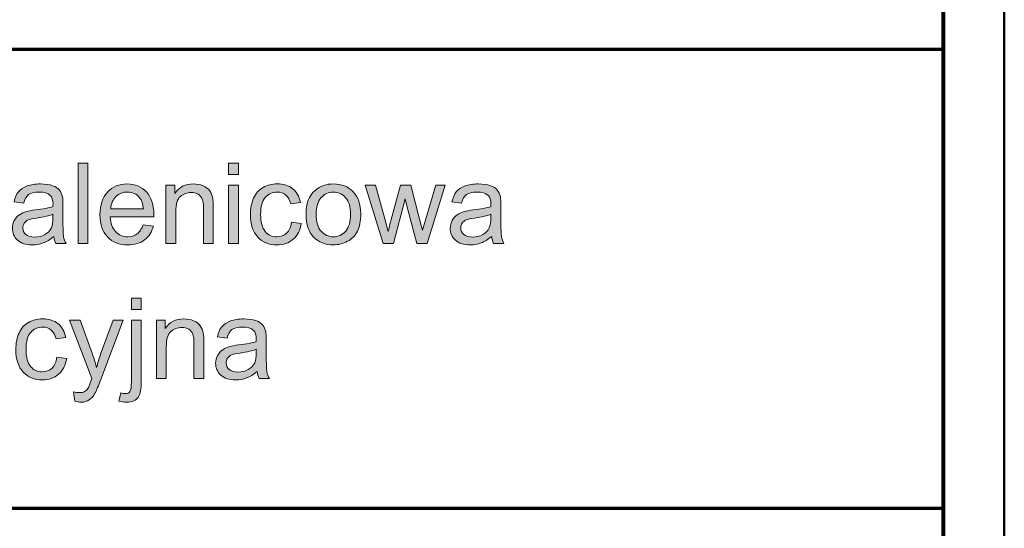
# Model space of a CAD drawing. Units: millimetres. Extents: x 5 to 1189, y 0 to 841.
# Drawn here: x 1108 to 1189, y 41 to 83 of the extents above; entities that cross this region are included whole.
import ezdxf

# ---------------------------------------------------------------- set-up
doc = ezdxf.new("R2010")
doc.units = ezdxf.units.MM
doc.header["$MEASUREMENT"] = 0
doc.layers.add('Warstwa 1', color=7, linetype='Continuous', lineweight=0)

# ---------------------------------------------------------------- blocks, each defined once
blk = doc.blocks.new('Block_2')
at = {"layer": 'Warstwa 1'}
blk.add_lwpolyline([(4.699, -0.325), (1188.974, -0.325), (1188.974, 840.669), (4.699, 840.669)], close=True, dxfattribs=at)
at = {"layer": 'Warstwa 1', "color": 18, "lineweight": 50, "true_color": 0x000000}
blk.add_lwpolyline([(4.995, -0.325), (1188.974, -0.325), (1188.974, 840.669)], dxfattribs=at)
blk = doc.blocks.new('Block_16')
at = {"layer": 'Warstwa 1', "true_color": 0x000000, "transparency": 33554687}
h = blk.add_hatch(color=18, dxfattribs=at)
h.dxf.hatch_style = 2
edge = h.paths.add_edge_path()
edge.add_spline(control_points=[(1113.01, 64.769), (1113.01, 64.769), (1113.01, 71.376), (1113.01, 71.376), (1113.01, 71.376), (1113.821, 71.376), (1113.821, 71.376), (1113.821, 71.376), (1113.821, 64.769), (1113.821, 64.769), (1113.821, 64.769), (1113.01, 64.769), (1113.01, 64.769)], knot_values=[0, 0, 0, 0, 1, 1, 1, 2, 2, 2, 3, 3, 3, 4, 4, 4, 4], degree=3, periodic=0)
h = blk.add_hatch(color=18, dxfattribs=at)
h.dxf.hatch_style = 2
edge = h.paths.add_edge_path()
edge.add_spline(control_points=[(1125.349, 64.769), (1125.349, 64.769), (1125.349, 69.555), (1125.349, 69.555), (1125.349, 69.555), (1126.161, 69.555), (1126.161, 69.555), (1126.161, 69.555), (1126.161, 64.769), (1126.161, 64.769), (1126.161, 64.769), (1125.349, 64.769), (1125.349, 64.769)], knot_values=[0, 0, 0, 0, 1, 1, 1, 2, 2, 2, 3, 3, 3, 4, 4, 4, 4], degree=3, periodic=0)
edge = h.paths.add_edge_path()
edge.add_spline(control_points=[(1125.349, 70.443), (1125.349, 70.443), (1125.349, 71.376), (1125.349, 71.376), (1125.349, 71.376), (1126.161, 71.376), (1126.161, 71.376), (1126.161, 71.376), (1126.161, 70.443), (1126.161, 70.443), (1126.161, 70.443), (1125.349, 70.443), (1125.349, 70.443)], knot_values=[0, 0, 0, 0, 1, 1, 1, 2, 2, 2, 3, 3, 3, 4, 4, 4, 4], degree=3, periodic=0)
h = blk.add_hatch(color=18, dxfattribs=at)
h.dxf.hatch_style = 2
edge = h.paths.add_edge_path()
edge.add_spline(control_points=[(1110.951, 67.171), (1110.656, 67.051), (1110.214, 66.949), (1109.626, 66.865), (1109.292, 66.817), (1109.057, 66.763), (1108.918, 66.703), (1108.78, 66.642), (1108.673, 66.554), (1108.598, 66.439), (1108.523, 66.323), (1108.486, 66.195), (1108.486, 66.054), (1108.486, 65.837), (1108.567, 65.657), (1108.731, 65.513), (1108.895, 65.369), (1109.134, 65.297), (1109.45, 65.297), (1109.762, 65.297), (1110.04, 65.365), (1110.284, 65.502), (1110.527, 65.638), (1110.706, 65.825), (1110.82, 66.062), (1110.907, 66.246), (1110.951, 66.516), (1110.951, 66.874), (1110.951, 66.874), (1110.951, 67.171), (1110.951, 67.171)], knot_values=[0, 0, 0, 0, 1, 1, 1, 2, 2, 2, 3, 3, 3, 4, 4, 4, 5, 5, 5, 6, 6, 6, 7, 7, 7, 8, 8, 8, 9, 9, 9, 10, 10, 10, 10], degree=3, periodic=0)
edge = h.paths.add_edge_path()
edge.add_spline(control_points=[(1111.018, 65.36), (1110.718, 65.104), (1110.429, 64.924), (1110.151, 64.819), (1109.873, 64.714), (1109.575, 64.661), (1109.256, 64.661), (1108.73, 64.661), (1108.326, 64.789), (1108.044, 65.047), (1107.761, 65.303), (1107.62, 65.631), (1107.62, 66.031), (1107.62, 66.265), (1107.674, 66.479), (1107.78, 66.673), (1107.887, 66.867), (1108.026, 67.023), (1108.199, 67.14), (1108.372, 67.257), (1108.567, 67.345), (1108.783, 67.406), (1108.942, 67.448), (1109.183, 67.488), (1109.504, 67.527), (1110.159, 67.606), (1110.641, 67.699), (1110.951, 67.807), (1110.954, 67.918), (1110.955, 67.988), (1110.955, 68.019), (1110.955, 68.349), (1110.879, 68.582), (1110.725, 68.717), (1110.518, 68.9), (1110.21, 68.992), (1109.801, 68.992), (1109.42, 68.992), (1109.138, 68.925), (1108.957, 68.791), (1108.775, 68.658), (1108.64, 68.421), (1108.553, 68.082), (1108.553, 68.082), (1107.76, 68.19), (1107.76, 68.19), (1107.832, 68.529), (1107.951, 68.803), (1108.116, 69.012), (1108.281, 69.221), (1108.52, 69.382), (1108.833, 69.494), (1109.145, 69.607), (1109.507, 69.663), (1109.919, 69.663), (1110.327, 69.663), (1110.659, 69.615), (1110.915, 69.519), (1111.17, 69.423), (1111.358, 69.302), (1111.478, 69.157), (1111.598, 69.011), (1111.682, 68.827), (1111.73, 68.604), (1111.757, 68.466), (1111.771, 68.217), (1111.771, 67.856), (1111.771, 67.856), (1111.771, 66.775), (1111.771, 66.775), (1111.771, 66.02), (1111.788, 65.544), (1111.823, 65.344), (1111.857, 65.144), (1111.926, 64.952), (1112.028, 64.769), (1112.028, 64.769), (1111.18, 64.769), (1111.18, 64.769), (1111.096, 64.937), (1111.042, 65.134), (1111.018, 65.36)], knot_values=[0, 0, 0, 0, 1, 1, 1, 2, 2, 2, 3, 3, 3, 4, 4, 4, 5, 5, 5, 6, 6, 6, 7, 7, 7, 8, 8, 8, 9, 9, 9, 10, 10, 10, 11, 11, 11, 12, 12, 12, 13, 13, 13, 14, 14, 14, 15, 15, 15, 16, 16, 16, 17, 17, 17, 18, 18, 18, 19, 19, 19, 20, 20, 20, 21, 21, 21, 22, 22, 22, 23, 23, 23, 24, 24, 24, 25, 25, 25, 26, 26, 26, 27, 27, 27, 27], degree=3, periodic=0)
h = blk.add_hatch(color=18, dxfattribs=at)
h.dxf.hatch_style = 2
edge = h.paths.add_edge_path()
edge.add_spline(control_points=[(1115.692, 67.622), (1115.692, 67.622), (1118.364, 67.622), (1118.364, 67.622), (1118.328, 68.024), (1118.226, 68.327), (1118.058, 68.528), (1117.799, 68.84), (1117.464, 68.996), (1117.053, 68.996), (1116.68, 68.996), (1116.367, 68.872), (1116.113, 68.623), (1115.859, 68.373), (1115.719, 68.04), (1115.692, 67.622)], knot_values=[0, 0, 0, 0, 1, 1, 1, 2, 2, 2, 3, 3, 3, 4, 4, 4, 5, 5, 5, 5], degree=3, periodic=0)
edge = h.paths.add_edge_path()
edge.add_spline(control_points=[(1118.355, 66.311), (1118.355, 66.311), (1119.193, 66.207), (1119.193, 66.207), (1119.061, 65.717), (1118.816, 65.337), (1118.459, 65.066), (1118.101, 64.796), (1117.645, 64.661), (1117.089, 64.661), (1116.389, 64.661), (1115.834, 64.877), (1115.424, 65.308), (1115.013, 65.739), (1114.808, 66.344), (1114.808, 67.122), (1114.808, 67.927), (1115.016, 68.552), (1115.43, 68.996), (1115.845, 69.441), (1116.383, 69.663), (1117.044, 69.663), (1117.684, 69.663), (1118.207, 69.446), (1118.612, 69.01), (1119.018, 68.574), (1119.221, 67.961), (1119.221, 67.171), (1119.221, 67.123), (1119.219, 67.051), (1119.216, 66.955), (1119.216, 66.955), (1115.647, 66.955), (1115.647, 66.955), (1115.677, 66.429), (1115.825, 66.027), (1116.093, 65.747), (1116.36, 65.468), (1116.694, 65.328), (1117.093, 65.328), (1117.391, 65.328), (1117.645, 65.406), (1117.855, 65.562), (1118.065, 65.719), (1118.232, 65.968), (1118.355, 66.311)], knot_values=[0, 0, 0, 0, 1, 1, 1, 2, 2, 2, 3, 3, 3, 4, 4, 4, 5, 5, 5, 6, 6, 6, 7, 7, 7, 8, 8, 8, 9, 9, 9, 10, 10, 10, 11, 11, 11, 12, 12, 12, 13, 13, 13, 14, 14, 14, 15, 15, 15, 15], degree=3, periodic=0)
h = blk.add_hatch(color=18, dxfattribs=at)
h.dxf.hatch_style = 2
edge = h.paths.add_edge_path()
edge.add_spline(control_points=[(1120.212, 64.769), (1120.212, 64.769), (1120.212, 69.555), (1120.212, 69.555), (1120.212, 69.555), (1120.942, 69.555), (1120.942, 69.555), (1120.942, 69.555), (1120.942, 68.875), (1120.942, 68.875), (1121.293, 69.4), (1121.801, 69.663), (1122.465, 69.663), (1122.754, 69.663), (1123.019, 69.612), (1123.261, 69.508), (1123.502, 69.404), (1123.683, 69.268), (1123.804, 69.1), (1123.924, 68.932), (1124.008, 68.732), (1124.056, 68.501), (1124.086, 68.35), (1124.101, 68.087), (1124.101, 67.712), (1124.101, 67.712), (1124.101, 64.769), (1124.101, 64.769), (1124.101, 64.769), (1123.29, 64.769), (1123.29, 64.769), (1123.29, 64.769), (1123.29, 67.681), (1123.29, 67.681), (1123.29, 68.011), (1123.258, 68.258), (1123.195, 68.422), (1123.132, 68.586), (1123.02, 68.716), (1122.859, 68.814), (1122.699, 68.912), (1122.51, 68.96), (1122.294, 68.96), (1121.948, 68.96), (1121.65, 68.851), (1121.399, 68.631), (1121.148, 68.412), (1121.023, 67.996), (1121.023, 67.383), (1121.023, 67.383), (1121.023, 64.769), (1121.023, 64.769), (1121.023, 64.769), (1120.212, 64.769), (1120.212, 64.769)], knot_values=[0, 0, 0, 0, 1, 1, 1, 2, 2, 2, 3, 3, 3, 4, 4, 4, 5, 5, 5, 6, 6, 6, 7, 7, 7, 8, 8, 8, 9, 9, 9, 10, 10, 10, 11, 11, 11, 12, 12, 12, 13, 13, 13, 14, 14, 14, 15, 15, 15, 16, 16, 16, 17, 17, 17, 18, 18, 18, 18], degree=3, periodic=0)
h = blk.add_hatch(color=18, dxfattribs=at)
h.dxf.hatch_style = 2
edge = h.paths.add_edge_path()
edge.add_spline(control_points=[(1130.518, 66.522), (1130.518, 66.522), (1131.316, 66.419), (1131.316, 66.419), (1131.229, 65.869), (1131.006, 65.439), (1130.647, 65.127), (1130.288, 64.816), (1129.847, 64.661), (1129.324, 64.661), (1128.669, 64.661), (1128.143, 64.875), (1127.745, 65.303), (1127.347, 65.731), (1127.148, 66.345), (1127.148, 67.144), (1127.148, 67.661), (1127.233, 68.113), (1127.404, 68.501), (1127.576, 68.888), (1127.836, 69.179), (1128.186, 69.373), (1128.536, 69.566), (1128.917, 69.663), (1129.329, 69.663), (1129.849, 69.663), (1130.274, 69.532), (1130.604, 69.269), (1130.935, 69.006), (1131.146, 68.633), (1131.239, 68.149), (1131.239, 68.149), (1130.451, 68.028), (1130.451, 68.028), (1130.376, 68.349), (1130.243, 68.591), (1130.052, 68.753), (1129.861, 68.915), (1129.631, 68.996), (1129.361, 68.996), (1128.952, 68.996), (1128.62, 68.85), (1128.365, 68.557), (1128.109, 68.264), (1127.981, 67.801), (1127.981, 67.167), (1127.981, 66.524), (1128.104, 66.057), (1128.351, 65.765), (1128.597, 65.474), (1128.919, 65.328), (1129.315, 65.328), (1129.634, 65.328), (1129.9, 65.425), (1130.113, 65.621), (1130.326, 65.816), (1130.462, 66.117), (1130.518, 66.522)], knot_values=[0, 0, 0, 0, 1, 1, 1, 2, 2, 2, 3, 3, 3, 4, 4, 4, 5, 5, 5, 6, 6, 6, 7, 7, 7, 8, 8, 8, 9, 9, 9, 10, 10, 10, 11, 11, 11, 12, 12, 12, 13, 13, 13, 14, 14, 14, 15, 15, 15, 16, 16, 16, 17, 17, 17, 18, 18, 18, 19, 19, 19, 19], degree=3, periodic=0)
h = blk.add_hatch(color=18, dxfattribs=at)
h.dxf.hatch_style = 2
edge = h.paths.add_edge_path()
edge.add_spline(control_points=[(1132.542, 67.162), (1132.542, 66.549), (1132.676, 66.09), (1132.943, 65.785), (1133.211, 65.481), (1133.547, 65.328), (1133.953, 65.328), (1134.356, 65.328), (1134.69, 65.481), (1134.958, 65.788), (1135.225, 66.094), (1135.359, 66.561), (1135.359, 67.189), (1135.359, 67.781), (1135.224, 68.229), (1134.956, 68.535), (1134.687, 68.84), (1134.352, 68.992), (1133.953, 68.992), (1133.547, 68.992), (1133.211, 68.84), (1132.943, 68.537), (1132.676, 68.233), (1132.542, 67.775), (1132.542, 67.162)], knot_values=[0, 0, 0, 0, 1, 1, 1, 2, 2, 2, 3, 3, 3, 4, 4, 4, 5, 5, 5, 6, 6, 6, 7, 7, 7, 8, 8, 8, 8], degree=3, periodic=0)
edge = h.paths.add_edge_path()
edge.add_spline(control_points=[(1131.709, 67.162), (1131.709, 68.049), (1131.955, 68.705), (1132.448, 69.132), (1132.859, 69.486), (1133.361, 69.663), (1133.953, 69.663), (1134.611, 69.663), (1135.149, 69.448), (1135.566, 69.017), (1135.984, 68.586), (1136.193, 67.99), (1136.193, 67.23), (1136.193, 66.614), (1136.1, 66.129), (1135.916, 65.777), (1135.731, 65.423), (1135.462, 65.149), (1135.109, 64.954), (1134.756, 64.759), (1134.37, 64.661), (1133.953, 64.661), (1133.283, 64.661), (1132.741, 64.876), (1132.328, 65.306), (1131.915, 65.735), (1131.709, 66.354), (1131.709, 67.162)], knot_values=[0, 0, 0, 0, 1, 1, 1, 2, 2, 2, 3, 3, 3, 4, 4, 4, 5, 5, 5, 6, 6, 6, 7, 7, 7, 8, 8, 8, 9, 9, 9, 9], degree=3, periodic=0)
h = blk.add_hatch(color=18, dxfattribs=at)
h.dxf.hatch_style = 2
edge = h.paths.add_edge_path()
edge.add_spline(control_points=[(1138.027, 64.769), (1138.027, 64.769), (1136.562, 69.555), (1136.562, 69.555), (1136.562, 69.555), (1137.401, 69.555), (1137.401, 69.555), (1137.401, 69.555), (1138.162, 66.793), (1138.162, 66.793), (1138.162, 66.793), (1138.446, 65.765), (1138.446, 65.765), (1138.458, 65.816), (1138.541, 66.145), (1138.694, 66.752), (1138.694, 66.752), (1139.456, 69.555), (1139.456, 69.555), (1139.456, 69.555), (1140.289, 69.555), (1140.289, 69.555), (1140.289, 69.555), (1141.006, 66.779), (1141.006, 66.779), (1141.006, 66.779), (1141.245, 65.864), (1141.245, 65.864), (1141.245, 65.864), (1141.52, 66.788), (1141.52, 66.788), (1141.52, 66.788), (1142.34, 69.555), (1142.34, 69.555), (1142.34, 69.555), (1143.129, 69.555), (1143.129, 69.555), (1143.129, 69.555), (1141.632, 64.769), (1141.632, 64.769), (1141.632, 64.769), (1140.79, 64.769), (1140.79, 64.769), (1140.79, 64.769), (1140.028, 67.635), (1140.028, 67.635), (1140.028, 67.635), (1139.843, 68.451), (1139.843, 68.451), (1139.843, 68.451), (1138.874, 64.769), (1138.874, 64.769), (1138.874, 64.769), (1138.027, 64.769), (1138.027, 64.769)], knot_values=[0, 0, 0, 0, 1, 1, 1, 2, 2, 2, 3, 3, 3, 4, 4, 4, 5, 5, 5, 6, 6, 6, 7, 7, 7, 8, 8, 8, 9, 9, 9, 10, 10, 10, 11, 11, 11, 12, 12, 12, 13, 13, 13, 14, 14, 14, 15, 15, 15, 16, 16, 16, 17, 17, 17, 18, 18, 18, 18], degree=3, periodic=0)
h = blk.add_hatch(color=18, dxfattribs=at)
h.dxf.hatch_style = 2
edge = h.paths.add_edge_path()
edge.add_spline(control_points=[(1146.864, 67.171), (1146.57, 67.051), (1146.128, 66.949), (1145.539, 66.865), (1145.206, 66.817), (1144.97, 66.763), (1144.832, 66.703), (1144.694, 66.642), (1144.587, 66.554), (1144.512, 66.439), (1144.437, 66.323), (1144.399, 66.195), (1144.399, 66.054), (1144.399, 65.837), (1144.481, 65.657), (1144.645, 65.513), (1144.809, 65.369), (1145.048, 65.297), (1145.364, 65.297), (1145.676, 65.297), (1145.954, 65.365), (1146.197, 65.502), (1146.441, 65.638), (1146.619, 65.825), (1146.734, 66.062), (1146.821, 66.246), (1146.864, 66.516), (1146.864, 66.874), (1146.864, 66.874), (1146.864, 67.171), (1146.864, 67.171)], knot_values=[0, 0, 0, 0, 1, 1, 1, 2, 2, 2, 3, 3, 3, 4, 4, 4, 5, 5, 5, 6, 6, 6, 7, 7, 7, 8, 8, 8, 9, 9, 9, 10, 10, 10, 10], degree=3, periodic=0)
edge = h.paths.add_edge_path()
edge.add_spline(control_points=[(1146.932, 65.36), (1146.631, 65.104), (1146.342, 64.924), (1146.064, 64.819), (1145.787, 64.714), (1145.488, 64.661), (1145.17, 64.661), (1144.644, 64.661), (1144.24, 64.789), (1143.958, 65.047), (1143.675, 65.303), (1143.534, 65.631), (1143.534, 66.031), (1143.534, 66.265), (1143.587, 66.479), (1143.694, 66.673), (1143.801, 66.867), (1143.94, 67.023), (1144.113, 67.14), (1144.286, 67.257), (1144.48, 67.345), (1144.697, 67.406), (1144.856, 67.448), (1145.096, 67.488), (1145.418, 67.527), (1146.073, 67.606), (1146.555, 67.699), (1146.864, 67.807), (1146.867, 67.918), (1146.869, 67.988), (1146.869, 68.019), (1146.869, 68.349), (1146.792, 68.582), (1146.639, 68.717), (1146.432, 68.9), (1146.124, 68.992), (1145.715, 68.992), (1145.334, 68.992), (1145.052, 68.925), (1144.87, 68.791), (1144.688, 68.658), (1144.554, 68.421), (1144.467, 68.082), (1144.467, 68.082), (1143.674, 68.19), (1143.674, 68.19), (1143.746, 68.529), (1143.864, 68.803), (1144.03, 69.012), (1144.195, 69.221), (1144.434, 69.382), (1144.746, 69.494), (1145.059, 69.607), (1145.421, 69.663), (1145.833, 69.663), (1146.241, 69.663), (1146.573, 69.615), (1146.829, 69.519), (1147.084, 69.423), (1147.272, 69.302), (1147.392, 69.157), (1147.512, 69.011), (1147.596, 68.827), (1147.644, 68.604), (1147.671, 68.466), (1147.685, 68.217), (1147.685, 67.856), (1147.685, 67.856), (1147.685, 66.775), (1147.685, 66.775), (1147.685, 66.02), (1147.702, 65.544), (1147.737, 65.344), (1147.771, 65.144), (1147.839, 64.952), (1147.942, 64.769), (1147.942, 64.769), (1147.094, 64.769), (1147.094, 64.769), (1147.01, 64.937), (1146.956, 65.134), (1146.932, 65.36)], knot_values=[0, 0, 0, 0, 1, 1, 1, 2, 2, 2, 3, 3, 3, 4, 4, 4, 5, 5, 5, 6, 6, 6, 7, 7, 7, 8, 8, 8, 9, 9, 9, 10, 10, 10, 11, 11, 11, 12, 12, 12, 13, 13, 13, 14, 14, 14, 15, 15, 15, 16, 16, 16, 17, 17, 17, 18, 18, 18, 19, 19, 19, 20, 20, 20, 21, 21, 21, 22, 22, 22, 23, 23, 23, 24, 24, 24, 25, 25, 25, 26, 26, 26, 27, 27, 27, 27], degree=3, periodic=0)
h = blk.add_hatch(color=18, dxfattribs=at)
h.dxf.hatch_style = 2
edge = h.paths.add_edge_path()
edge.add_spline(control_points=[(1117.382, 59.358), (1117.382, 59.358), (1117.382, 60.3), (1117.382, 60.3), (1117.382, 60.3), (1118.193, 60.3), (1118.193, 60.3), (1118.193, 60.3), (1118.193, 59.358), (1118.193, 59.358), (1118.193, 59.358), (1117.382, 59.358), (1117.382, 59.358)], knot_values=[0, 0, 0, 0, 1, 1, 1, 2, 2, 2, 3, 3, 3, 4, 4, 4, 4], degree=3, periodic=0)
edge = h.paths.add_edge_path()
edge.add_spline(control_points=[(1116.354, 51.837), (1116.354, 51.837), (1116.508, 52.526), (1116.508, 52.526), (1116.67, 52.484), (1116.798, 52.463), (1116.891, 52.463), (1117.056, 52.463), (1117.179, 52.518), (1117.26, 52.628), (1117.341, 52.738), (1117.382, 53.011), (1117.382, 53.45), (1117.382, 53.45), (1117.382, 58.48), (1117.382, 58.48), (1117.382, 58.48), (1118.193, 58.48), (1118.193, 58.48), (1118.193, 58.48), (1118.193, 53.432), (1118.193, 53.432), (1118.193, 52.843), (1118.116, 52.433), (1117.963, 52.202), (1117.768, 51.901), (1117.444, 51.751), (1116.99, 51.751), (1116.77, 51.751), (1116.559, 51.78), (1116.354, 51.837)], knot_values=[0, 0, 0, 0, 1, 1, 1, 2, 2, 2, 3, 3, 3, 4, 4, 4, 5, 5, 5, 6, 6, 6, 7, 7, 7, 8, 8, 8, 9, 9, 9, 10, 10, 10, 10], degree=3, periodic=0)
h = blk.add_hatch(color=18, dxfattribs=at)
h.dxf.hatch_style = 2
edge = h.paths.add_edge_path()
edge.add_spline(control_points=[(1111.28, 55.447), (1111.28, 55.447), (1112.078, 55.343), (1112.078, 55.343), (1111.99, 54.793), (1111.767, 54.363), (1111.408, 54.052), (1111.049, 53.741), (1110.608, 53.585), (1110.086, 53.585), (1109.431, 53.585), (1108.904, 53.799), (1108.506, 54.228), (1108.108, 54.656), (1107.909, 55.269), (1107.909, 56.069), (1107.909, 56.585), (1107.994, 57.037), (1108.166, 57.425), (1108.337, 57.812), (1108.598, 58.103), (1108.948, 58.297), (1109.298, 58.491), (1109.678, 58.588), (1110.09, 58.588), (1110.61, 58.588), (1111.035, 58.456), (1111.365, 58.194), (1111.696, 57.931), (1111.908, 57.557), (1112.001, 57.074), (1112.001, 57.074), (1111.212, 56.952), (1111.212, 56.952), (1111.137, 57.273), (1111.004, 57.515), (1110.814, 57.677), (1110.623, 57.84), (1110.392, 57.921), (1110.122, 57.921), (1109.713, 57.921), (1109.381, 57.774), (1109.126, 57.481), (1108.87, 57.189), (1108.743, 56.725), (1108.743, 56.091), (1108.743, 55.448), (1108.866, 54.981), (1109.112, 54.69), (1109.358, 54.398), (1109.68, 54.252), (1110.077, 54.252), (1110.395, 54.252), (1110.661, 54.35), (1110.874, 54.545), (1111.087, 54.741), (1111.223, 55.041), (1111.28, 55.447)], knot_values=[0, 0, 0, 0, 1, 1, 1, 2, 2, 2, 3, 3, 3, 4, 4, 4, 5, 5, 5, 6, 6, 6, 7, 7, 7, 8, 8, 8, 9, 9, 9, 10, 10, 10, 11, 11, 11, 12, 12, 12, 13, 13, 13, 14, 14, 14, 15, 15, 15, 16, 16, 16, 17, 17, 17, 18, 18, 18, 19, 19, 19, 19], degree=3, periodic=0)
h = blk.add_hatch(color=18, dxfattribs=at)
h.dxf.hatch_style = 2
edge = h.paths.add_edge_path()
edge.add_spline(control_points=[(1112.735, 51.85), (1112.735, 51.85), (1112.645, 52.612), (1112.645, 52.612), (1112.822, 52.564), (1112.977, 52.54), (1113.109, 52.54), (1113.289, 52.54), (1113.434, 52.57), (1113.542, 52.63), (1113.65, 52.69), (1113.739, 52.774), (1113.808, 52.882), (1113.859, 52.964), (1113.942, 53.165), (1114.056, 53.486), (1114.071, 53.531), (1114.095, 53.597), (1114.128, 53.685), (1114.128, 53.685), (1112.312, 58.48), (1112.312, 58.48), (1112.312, 58.48), (1113.186, 58.48), (1113.186, 58.48), (1113.186, 58.48), (1114.182, 55.708), (1114.182, 55.708), (1114.311, 55.356), (1114.427, 54.987), (1114.529, 54.599), (1114.622, 54.972), (1114.733, 55.335), (1114.863, 55.69), (1114.863, 55.69), (1115.885, 58.48), (1115.885, 58.48), (1115.885, 58.48), (1116.697, 58.48), (1116.697, 58.48), (1116.697, 58.48), (1114.876, 53.613), (1114.876, 53.613), (1114.681, 53.087), (1114.529, 52.724), (1114.421, 52.526), (1114.277, 52.259), (1114.111, 52.063), (1113.925, 51.938), (1113.739, 51.814), (1113.517, 51.751), (1113.258, 51.751), (1113.102, 51.751), (1112.927, 51.784), (1112.735, 51.85)], knot_values=[0, 0, 0, 0, 1, 1, 1, 2, 2, 2, 3, 3, 3, 4, 4, 4, 5, 5, 5, 6, 6, 6, 7, 7, 7, 8, 8, 8, 9, 9, 9, 10, 10, 10, 11, 11, 11, 12, 12, 12, 13, 13, 13, 14, 14, 14, 15, 15, 15, 16, 16, 16, 17, 17, 17, 18, 18, 18, 18], degree=3, periodic=0)
h = blk.add_hatch(color=18, dxfattribs=at)
h.dxf.hatch_style = 2
edge = h.paths.add_edge_path()
edge.add_spline(control_points=[(1119.437, 53.694), (1119.437, 53.694), (1119.437, 58.48), (1119.437, 58.48), (1119.437, 58.48), (1120.167, 58.48), (1120.167, 58.48), (1120.167, 58.48), (1120.167, 57.799), (1120.167, 57.799), (1120.519, 58.325), (1121.026, 58.588), (1121.69, 58.588), (1121.979, 58.588), (1122.244, 58.536), (1122.486, 58.432), (1122.728, 58.329), (1122.909, 58.193), (1123.029, 58.024), (1123.149, 57.856), (1123.233, 57.656), (1123.281, 57.425), (1123.311, 57.275), (1123.326, 57.012), (1123.326, 56.636), (1123.326, 56.636), (1123.326, 53.694), (1123.326, 53.694), (1123.326, 53.694), (1122.515, 53.694), (1122.515, 53.694), (1122.515, 53.694), (1122.515, 56.605), (1122.515, 56.605), (1122.515, 56.935), (1122.483, 57.182), (1122.42, 57.346), (1122.357, 57.51), (1122.245, 57.641), (1122.084, 57.738), (1121.924, 57.836), (1121.735, 57.885), (1121.519, 57.885), (1121.174, 57.885), (1120.875, 57.775), (1120.624, 57.556), (1120.374, 57.336), (1120.248, 56.92), (1120.248, 56.307), (1120.248, 56.307), (1120.248, 53.694), (1120.248, 53.694), (1120.248, 53.694), (1119.437, 53.694), (1119.437, 53.694)], knot_values=[0, 0, 0, 0, 1, 1, 1, 2, 2, 2, 3, 3, 3, 4, 4, 4, 5, 5, 5, 6, 6, 6, 7, 7, 7, 8, 8, 8, 9, 9, 9, 10, 10, 10, 11, 11, 11, 12, 12, 12, 13, 13, 13, 14, 14, 14, 15, 15, 15, 16, 16, 16, 17, 17, 17, 18, 18, 18, 18], degree=3, periodic=0)
h = blk.add_hatch(color=18, dxfattribs=at)
h.dxf.hatch_style = 2
edge = h.paths.add_edge_path()
edge.add_spline(control_points=[(1127.625, 56.095), (1127.331, 55.976), (1126.889, 55.873), (1126.3, 55.789), (1125.967, 55.741), (1125.731, 55.687), (1125.593, 55.627), (1125.454, 55.567), (1125.348, 55.479), (1125.273, 55.363), (1125.198, 55.248), (1125.16, 55.119), (1125.16, 54.978), (1125.16, 54.762), (1125.242, 54.581), (1125.406, 54.437), (1125.57, 54.293), (1125.809, 54.221), (1126.125, 54.221), (1126.437, 54.221), (1126.715, 54.289), (1126.958, 54.426), (1127.202, 54.562), (1127.38, 54.749), (1127.495, 54.987), (1127.582, 55.17), (1127.625, 55.441), (1127.625, 55.798), (1127.625, 55.798), (1127.625, 56.095), (1127.625, 56.095)], knot_values=[0, 0, 0, 0, 1, 1, 1, 2, 2, 2, 3, 3, 3, 4, 4, 4, 5, 5, 5, 6, 6, 6, 7, 7, 7, 8, 8, 8, 9, 9, 9, 10, 10, 10, 10], degree=3, periodic=0)
edge = h.paths.add_edge_path()
edge.add_spline(control_points=[(1127.693, 54.284), (1127.392, 54.028), (1127.103, 53.848), (1126.825, 53.743), (1126.548, 53.638), (1126.249, 53.585), (1125.931, 53.585), (1125.405, 53.585), (1125.001, 53.714), (1124.719, 53.971), (1124.436, 54.228), (1124.295, 54.556), (1124.295, 54.955), (1124.295, 55.19), (1124.348, 55.404), (1124.455, 55.598), (1124.562, 55.791), (1124.701, 55.947), (1124.874, 56.064), (1125.047, 56.181), (1125.241, 56.27), (1125.458, 56.33), (1125.617, 56.372), (1125.857, 56.412), (1126.179, 56.452), (1126.834, 56.53), (1127.316, 56.623), (1127.625, 56.731), (1127.628, 56.842), (1127.63, 56.913), (1127.63, 56.943), (1127.63, 57.273), (1127.553, 57.506), (1127.4, 57.641), (1127.193, 57.825), (1126.885, 57.916), (1126.476, 57.916), (1126.095, 57.916), (1125.813, 57.849), (1125.631, 57.716), (1125.449, 57.582), (1125.315, 57.345), (1125.228, 57.006), (1125.228, 57.006), (1124.435, 57.114), (1124.435, 57.114), (1124.507, 57.454), (1124.625, 57.728), (1124.791, 57.937), (1124.956, 58.145), (1125.195, 58.306), (1125.507, 58.419), (1125.82, 58.531), (1126.182, 58.588), (1126.593, 58.588), (1127.002, 58.588), (1127.334, 58.54), (1127.589, 58.444), (1127.845, 58.348), (1128.032, 58.227), (1128.153, 58.081), (1128.273, 57.935), (1128.357, 57.751), (1128.405, 57.529), (1128.432, 57.39), (1128.446, 57.141), (1128.446, 56.781), (1128.446, 56.781), (1128.446, 55.699), (1128.446, 55.699), (1128.446, 54.945), (1128.463, 54.468), (1128.498, 54.268), (1128.532, 54.068), (1128.6, 53.877), (1128.703, 53.694), (1128.703, 53.694), (1127.855, 53.694), (1127.855, 53.694), (1127.771, 53.862), (1127.717, 54.059), (1127.693, 54.284)], knot_values=[0, 0, 0, 0, 1, 1, 1, 2, 2, 2, 3, 3, 3, 4, 4, 4, 5, 5, 5, 6, 6, 6, 7, 7, 7, 8, 8, 8, 9, 9, 9, 10, 10, 10, 11, 11, 11, 12, 12, 12, 13, 13, 13, 14, 14, 14, 15, 15, 15, 16, 16, 16, 17, 17, 17, 18, 18, 18, 19, 19, 19, 20, 20, 20, 21, 21, 21, 22, 22, 22, 23, 23, 23, 24, 24, 24, 25, 25, 25, 26, 26, 26, 27, 27, 27, 27], degree=3, periodic=0)
at = {"layer": 'Warstwa 1'}
for points, knots in [([(1113.01, 64.769), (1113.01, 64.769), (1113.01, 71.376), (1113.01, 71.376), (1113.01, 71.376), (1113.821, 71.376), (1113.821, 71.376), (1113.821, 71.376), (1113.821, 64.769), (1113.821, 64.769), (1113.821, 64.769), (1113.01, 64.769), (1113.01, 64.769)], [0, 0, 0, 0, 1, 1, 1, 2, 2, 2, 3, 3, 3, 4, 4, 4, 4]), ([(1125.349, 70.443), (1125.349, 70.443), (1125.349, 71.376), (1125.349, 71.376), (1125.349, 71.376), (1126.161, 71.376), (1126.161, 71.376), (1126.161, 71.376), (1126.161, 70.443), (1126.161, 70.443), (1126.161, 70.443), (1125.349, 70.443), (1125.349, 70.443)], [0, 0, 0, 0, 1, 1, 1, 2, 2, 2, 3, 3, 3, 4, 4, 4, 4]), ([(1111.018, 65.36), (1110.718, 65.104), (1110.429, 64.924), (1110.151, 64.819), (1109.873, 64.714), (1109.575, 64.661), (1109.256, 64.661), (1108.73, 64.661), (1108.326, 64.789), (1108.044, 65.047), (1107.761, 65.303), (1107.62, 65.631), (1107.62, 66.031), (1107.62, 66.265), (1107.674, 66.479), (1107.78, 66.673), (1107.887, 66.867), (1108.026, 67.023), (1108.199, 67.14), (1108.372, 67.257), (1108.567, 67.345), (1108.783, 67.406), (1108.942, 67.448), (1109.183, 67.488), (1109.504, 67.527), (1110.159, 67.606), (1110.641, 67.699), (1110.951, 67.807), (1110.954, 67.918), (1110.955, 67.988), (1110.955, 68.019), (1110.955, 68.349), (1110.879, 68.582), (1110.725, 68.717), (1110.518, 68.9), (1110.21, 68.992), (1109.801, 68.992), (1109.42, 68.992), (1109.138, 68.925), (1108.957, 68.791), (1108.775, 68.658), (1108.64, 68.421), (1108.553, 68.082), (1108.553, 68.082), (1107.76, 68.19), (1107.76, 68.19), (1107.832, 68.529), (1107.951, 68.803), (1108.116, 69.012), (1108.281, 69.221), (1108.52, 69.382), (1108.833, 69.494), (1109.145, 69.607), (1109.507, 69.663), (1109.919, 69.663), (1110.327, 69.663), (1110.659, 69.615), (1110.915, 69.519), (1111.17, 69.423), (1111.358, 69.302), (1111.478, 69.157), (1111.598, 69.011), (1111.682, 68.827), (1111.73, 68.604), (1111.757, 68.466), (1111.771, 68.217), (1111.771, 67.856), (1111.771, 67.856), (1111.771, 66.775), (1111.771, 66.775), (1111.771, 66.02), (1111.788, 65.544), (1111.823, 65.344), (1111.857, 65.144), (1111.926, 64.952), (1112.028, 64.769), (1112.028, 64.769), (1111.18, 64.769), (1111.18, 64.769), (1111.096, 64.937), (1111.042, 65.134), (1111.018, 65.36)], [0, 0, 0, 0, 1, 1, 1, 2, 2, 2, 3, 3, 3, 4, 4, 4, 5, 5, 5, 6, 6, 6, 7, 7, 7, 8, 8, 8, 9, 9, 9, 10, 10, 10, 11, 11, 11, 12, 12, 12, 13, 13, 13, 14, 14, 14, 15, 15, 15, 16, 16, 16, 17, 17, 17, 18, 18, 18, 19, 19, 19, 20, 20, 20, 21, 21, 21, 22, 22, 22, 23, 23, 23, 24, 24, 24, 25, 25, 25, 26, 26, 26, 27, 27, 27, 27]), ([(1118.355, 66.311), (1118.355, 66.311), (1119.193, 66.207), (1119.193, 66.207), (1119.061, 65.717), (1118.816, 65.337), (1118.459, 65.066), (1118.101, 64.796), (1117.645, 64.661), (1117.089, 64.661), (1116.389, 64.661), (1115.834, 64.877), (1115.424, 65.308), (1115.013, 65.739), (1114.808, 66.344), (1114.808, 67.122), (1114.808, 67.927), (1115.016, 68.552), (1115.43, 68.996), (1115.845, 69.441), (1116.383, 69.663), (1117.044, 69.663), (1117.684, 69.663), (1118.207, 69.446), (1118.612, 69.01), (1119.018, 68.574), (1119.221, 67.961), (1119.221, 67.171), (1119.221, 67.123), (1119.219, 67.051), (1119.216, 66.955), (1119.216, 66.955), (1115.647, 66.955), (1115.647, 66.955), (1115.677, 66.429), (1115.825, 66.027), (1116.093, 65.747), (1116.36, 65.468), (1116.694, 65.328), (1117.093, 65.328), (1117.391, 65.328), (1117.645, 65.406), (1117.855, 65.562), (1118.065, 65.719), (1118.232, 65.968), (1118.355, 66.311)], [0, 0, 0, 0, 1, 1, 1, 2, 2, 2, 3, 3, 3, 4, 4, 4, 5, 5, 5, 6, 6, 6, 7, 7, 7, 8, 8, 8, 9, 9, 9, 10, 10, 10, 11, 11, 11, 12, 12, 12, 13, 13, 13, 14, 14, 14, 15, 15, 15, 15]), ([(1120.212, 64.769), (1120.212, 64.769), (1120.212, 69.555), (1120.212, 69.555), (1120.212, 69.555), (1120.942, 69.555), (1120.942, 69.555), (1120.942, 69.555), (1120.942, 68.875), (1120.942, 68.875), (1121.293, 69.4), (1121.801, 69.663), (1122.465, 69.663), (1122.754, 69.663), (1123.019, 69.612), (1123.261, 69.508), (1123.502, 69.404), (1123.683, 69.268), (1123.804, 69.1), (1123.924, 68.932), (1124.008, 68.732), (1124.056, 68.501), (1124.086, 68.35), (1124.101, 68.087), (1124.101, 67.712), (1124.101, 67.712), (1124.101, 64.769), (1124.101, 64.769), (1124.101, 64.769), (1123.29, 64.769), (1123.29, 64.769), (1123.29, 64.769), (1123.29, 67.681), (1123.29, 67.681), (1123.29, 68.011), (1123.258, 68.258), (1123.195, 68.422), (1123.132, 68.586), (1123.02, 68.716), (1122.859, 68.814), (1122.699, 68.912), (1122.51, 68.96), (1122.294, 68.96), (1121.948, 68.96), (1121.65, 68.851), (1121.399, 68.631), (1121.148, 68.412), (1121.023, 67.996), (1121.023, 67.383), (1121.023, 67.383), (1121.023, 64.769), (1121.023, 64.769), (1121.023, 64.769), (1120.212, 64.769), (1120.212, 64.769)], [0, 0, 0, 0, 1, 1, 1, 2, 2, 2, 3, 3, 3, 4, 4, 4, 5, 5, 5, 6, 6, 6, 7, 7, 7, 8, 8, 8, 9, 9, 9, 10, 10, 10, 11, 11, 11, 12, 12, 12, 13, 13, 13, 14, 14, 14, 15, 15, 15, 16, 16, 16, 17, 17, 17, 18, 18, 18, 18]), ([(1125.349, 64.769), (1125.349, 64.769), (1125.349, 69.555), (1125.349, 69.555), (1125.349, 69.555), (1126.161, 69.555), (1126.161, 69.555), (1126.161, 69.555), (1126.161, 64.769), (1126.161, 64.769), (1126.161, 64.769), (1125.349, 64.769), (1125.349, 64.769)], [0, 0, 0, 0, 1, 1, 1, 2, 2, 2, 3, 3, 3, 4, 4, 4, 4]), ([(1130.518, 66.522), (1130.518, 66.522), (1131.316, 66.419), (1131.316, 66.419), (1131.229, 65.869), (1131.006, 65.439), (1130.647, 65.127), (1130.288, 64.816), (1129.847, 64.661), (1129.324, 64.661), (1128.669, 64.661), (1128.143, 64.875), (1127.745, 65.303), (1127.347, 65.731), (1127.148, 66.345), (1127.148, 67.144), (1127.148, 67.661), (1127.233, 68.113), (1127.404, 68.501), (1127.576, 68.888), (1127.836, 69.179), (1128.186, 69.373), (1128.536, 69.566), (1128.917, 69.663), (1129.329, 69.663), (1129.849, 69.663), (1130.274, 69.532), (1130.604, 69.269), (1130.935, 69.006), (1131.146, 68.633), (1131.239, 68.149), (1131.239, 68.149), (1130.451, 68.028), (1130.451, 68.028), (1130.376, 68.349), (1130.243, 68.591), (1130.052, 68.753), (1129.861, 68.915), (1129.631, 68.996), (1129.361, 68.996), (1128.952, 68.996), (1128.62, 68.85), (1128.365, 68.557), (1128.109, 68.264), (1127.981, 67.801), (1127.981, 67.167), (1127.981, 66.524), (1128.104, 66.057), (1128.351, 65.765), (1128.597, 65.474), (1128.919, 65.328), (1129.315, 65.328), (1129.634, 65.328), (1129.9, 65.425), (1130.113, 65.621), (1130.326, 65.816), (1130.462, 66.117), (1130.518, 66.522)], [0, 0, 0, 0, 1, 1, 1, 2, 2, 2, 3, 3, 3, 4, 4, 4, 5, 5, 5, 6, 6, 6, 7, 7, 7, 8, 8, 8, 9, 9, 9, 10, 10, 10, 11, 11, 11, 12, 12, 12, 13, 13, 13, 14, 14, 14, 15, 15, 15, 16, 16, 16, 17, 17, 17, 18, 18, 18, 19, 19, 19, 19]), ([(1131.709, 67.162), (1131.709, 68.049), (1131.955, 68.705), (1132.448, 69.132), (1132.859, 69.486), (1133.361, 69.663), (1133.953, 69.663), (1134.611, 69.663), (1135.149, 69.448), (1135.566, 69.017), (1135.984, 68.586), (1136.193, 67.99), (1136.193, 67.23), (1136.193, 66.614), (1136.1, 66.129), (1135.916, 65.777), (1135.731, 65.423), (1135.462, 65.149), (1135.109, 64.954), (1134.756, 64.759), (1134.37, 64.661), (1133.953, 64.661), (1133.283, 64.661), (1132.741, 64.876), (1132.328, 65.306), (1131.915, 65.735), (1131.709, 66.354), (1131.709, 67.162)], [0, 0, 0, 0, 1, 1, 1, 2, 2, 2, 3, 3, 3, 4, 4, 4, 5, 5, 5, 6, 6, 6, 7, 7, 7, 8, 8, 8, 9, 9, 9, 9]), ([(1138.027, 64.769), (1138.027, 64.769), (1136.562, 69.555), (1136.562, 69.555), (1136.562, 69.555), (1137.401, 69.555), (1137.401, 69.555), (1137.401, 69.555), (1138.162, 66.793), (1138.162, 66.793), (1138.162, 66.793), (1138.446, 65.765), (1138.446, 65.765), (1138.458, 65.816), (1138.541, 66.145), (1138.694, 66.752), (1138.694, 66.752), (1139.456, 69.555), (1139.456, 69.555), (1139.456, 69.555), (1140.289, 69.555), (1140.289, 69.555), (1140.289, 69.555), (1141.006, 66.779), (1141.006, 66.779), (1141.006, 66.779), (1141.245, 65.864), (1141.245, 65.864), (1141.245, 65.864), (1141.52, 66.788), (1141.52, 66.788), (1141.52, 66.788), (1142.34, 69.555), (1142.34, 69.555), (1142.34, 69.555), (1143.129, 69.555), (1143.129, 69.555), (1143.129, 69.555), (1141.632, 64.769), (1141.632, 64.769), (1141.632, 64.769), (1140.79, 64.769), (1140.79, 64.769), (1140.79, 64.769), (1140.028, 67.635), (1140.028, 67.635), (1140.028, 67.635), (1139.843, 68.451), (1139.843, 68.451), (1139.843, 68.451), (1138.874, 64.769), (1138.874, 64.769), (1138.874, 64.769), (1138.027, 64.769), (1138.027, 64.769)], [0, 0, 0, 0, 1, 1, 1, 2, 2, 2, 3, 3, 3, 4, 4, 4, 5, 5, 5, 6, 6, 6, 7, 7, 7, 8, 8, 8, 9, 9, 9, 10, 10, 10, 11, 11, 11, 12, 12, 12, 13, 13, 13, 14, 14, 14, 15, 15, 15, 16, 16, 16, 17, 17, 17, 18, 18, 18, 18]), ([(1146.932, 65.36), (1146.631, 65.104), (1146.342, 64.924), (1146.064, 64.819), (1145.787, 64.714), (1145.488, 64.661), (1145.17, 64.661), (1144.644, 64.661), (1144.24, 64.789), (1143.958, 65.047), (1143.675, 65.303), (1143.534, 65.631), (1143.534, 66.031), (1143.534, 66.265), (1143.587, 66.479), (1143.694, 66.673), (1143.801, 66.867), (1143.94, 67.023), (1144.113, 67.14), (1144.286, 67.257), (1144.48, 67.345), (1144.697, 67.406), (1144.856, 67.448), (1145.096, 67.488), (1145.418, 67.527), (1146.073, 67.606), (1146.555, 67.699), (1146.864, 67.807), (1146.867, 67.918), (1146.869, 67.988), (1146.869, 68.019), (1146.869, 68.349), (1146.792, 68.582), (1146.639, 68.717), (1146.432, 68.9), (1146.124, 68.992), (1145.715, 68.992), (1145.334, 68.992), (1145.052, 68.925), (1144.87, 68.791), (1144.688, 68.658), (1144.554, 68.421), (1144.467, 68.082), (1144.467, 68.082), (1143.674, 68.19), (1143.674, 68.19), (1143.746, 68.529), (1143.864, 68.803), (1144.03, 69.012), (1144.195, 69.221), (1144.434, 69.382), (1144.746, 69.494), (1145.059, 69.607), (1145.421, 69.663), (1145.833, 69.663), (1146.241, 69.663), (1146.573, 69.615), (1146.829, 69.519), (1147.084, 69.423), (1147.272, 69.302), (1147.392, 69.157), (1147.512, 69.011), (1147.596, 68.827), (1147.644, 68.604), (1147.671, 68.466), (1147.685, 68.217), (1147.685, 67.856), (1147.685, 67.856), (1147.685, 66.775), (1147.685, 66.775), (1147.685, 66.02), (1147.702, 65.544), (1147.737, 65.344), (1147.771, 65.144), (1147.839, 64.952), (1147.942, 64.769), (1147.942, 64.769), (1147.094, 64.769), (1147.094, 64.769), (1147.01, 64.937), (1146.956, 65.134), (1146.932, 65.36)], [0, 0, 0, 0, 1, 1, 1, 2, 2, 2, 3, 3, 3, 4, 4, 4, 5, 5, 5, 6, 6, 6, 7, 7, 7, 8, 8, 8, 9, 9, 9, 10, 10, 10, 11, 11, 11, 12, 12, 12, 13, 13, 13, 14, 14, 14, 15, 15, 15, 16, 16, 16, 17, 17, 17, 18, 18, 18, 19, 19, 19, 20, 20, 20, 21, 21, 21, 22, 22, 22, 23, 23, 23, 24, 24, 24, 25, 25, 25, 26, 26, 26, 27, 27, 27, 27]), ([(1115.692, 67.622), (1115.692, 67.622), (1118.364, 67.622), (1118.364, 67.622), (1118.328, 68.024), (1118.226, 68.327), (1118.058, 68.528), (1117.799, 68.84), (1117.464, 68.996), (1117.053, 68.996), (1116.68, 68.996), (1116.367, 68.872), (1116.113, 68.623), (1115.859, 68.373), (1115.719, 68.04), (1115.692, 67.622)], [0, 0, 0, 0, 1, 1, 1, 2, 2, 2, 3, 3, 3, 4, 4, 4, 5, 5, 5, 5]), ([(1132.542, 67.162), (1132.542, 66.549), (1132.676, 66.09), (1132.943, 65.785), (1133.211, 65.481), (1133.547, 65.328), (1133.953, 65.328), (1134.356, 65.328), (1134.69, 65.481), (1134.958, 65.788), (1135.225, 66.094), (1135.359, 66.561), (1135.359, 67.189), (1135.359, 67.781), (1135.224, 68.229), (1134.956, 68.535), (1134.687, 68.84), (1134.352, 68.992), (1133.953, 68.992), (1133.547, 68.992), (1133.211, 68.84), (1132.943, 68.537), (1132.676, 68.233), (1132.542, 67.775), (1132.542, 67.162)], [0, 0, 0, 0, 1, 1, 1, 2, 2, 2, 3, 3, 3, 4, 4, 4, 5, 5, 5, 6, 6, 6, 7, 7, 7, 8, 8, 8, 8]), ([(1110.951, 67.171), (1110.656, 67.051), (1110.214, 66.949), (1109.626, 66.865), (1109.292, 66.817), (1109.057, 66.763), (1108.918, 66.703), (1108.78, 66.642), (1108.673, 66.554), (1108.598, 66.439), (1108.523, 66.323), (1108.486, 66.195), (1108.486, 66.054), (1108.486, 65.837), (1108.567, 65.657), (1108.731, 65.513), (1108.895, 65.369), (1109.134, 65.297), (1109.45, 65.297), (1109.762, 65.297), (1110.04, 65.365), (1110.284, 65.502), (1110.527, 65.638), (1110.706, 65.825), (1110.82, 66.062), (1110.907, 66.246), (1110.951, 66.516), (1110.951, 66.874), (1110.951, 66.874), (1110.951, 67.171), (1110.951, 67.171)], [0, 0, 0, 0, 1, 1, 1, 2, 2, 2, 3, 3, 3, 4, 4, 4, 5, 5, 5, 6, 6, 6, 7, 7, 7, 8, 8, 8, 9, 9, 9, 10, 10, 10, 10]), ([(1146.864, 67.171), (1146.57, 67.051), (1146.128, 66.949), (1145.539, 66.865), (1145.206, 66.817), (1144.97, 66.763), (1144.832, 66.703), (1144.694, 66.642), (1144.587, 66.554), (1144.512, 66.439), (1144.437, 66.323), (1144.399, 66.195), (1144.399, 66.054), (1144.399, 65.837), (1144.481, 65.657), (1144.645, 65.513), (1144.809, 65.369), (1145.048, 65.297), (1145.364, 65.297), (1145.676, 65.297), (1145.954, 65.365), (1146.197, 65.502), (1146.441, 65.638), (1146.619, 65.825), (1146.734, 66.062), (1146.821, 66.246), (1146.864, 66.516), (1146.864, 66.874), (1146.864, 66.874), (1146.864, 67.171), (1146.864, 67.171)], [0, 0, 0, 0, 1, 1, 1, 2, 2, 2, 3, 3, 3, 4, 4, 4, 5, 5, 5, 6, 6, 6, 7, 7, 7, 8, 8, 8, 9, 9, 9, 10, 10, 10, 10]), ([(1117.382, 59.358), (1117.382, 59.358), (1117.382, 60.3), (1117.382, 60.3), (1117.382, 60.3), (1118.193, 60.3), (1118.193, 60.3), (1118.193, 60.3), (1118.193, 59.358), (1118.193, 59.358), (1118.193, 59.358), (1117.382, 59.358), (1117.382, 59.358)], [0, 0, 0, 0, 1, 1, 1, 2, 2, 2, 3, 3, 3, 4, 4, 4, 4]), ([(1111.28, 55.447), (1111.28, 55.447), (1112.078, 55.343), (1112.078, 55.343), (1111.99, 54.793), (1111.767, 54.363), (1111.408, 54.052), (1111.049, 53.741), (1110.608, 53.585), (1110.086, 53.585), (1109.431, 53.585), (1108.904, 53.799), (1108.506, 54.228), (1108.108, 54.656), (1107.909, 55.269), (1107.909, 56.069), (1107.909, 56.585), (1107.994, 57.037), (1108.166, 57.425), (1108.337, 57.812), (1108.598, 58.103), (1108.948, 58.297), (1109.298, 58.491), (1109.678, 58.588), (1110.09, 58.588), (1110.61, 58.588), (1111.035, 58.456), (1111.365, 58.194), (1111.696, 57.931), (1111.908, 57.557), (1112.001, 57.074), (1112.001, 57.074), (1111.212, 56.952), (1111.212, 56.952), (1111.137, 57.273), (1111.004, 57.515), (1110.814, 57.677), (1110.623, 57.84), (1110.392, 57.921), (1110.122, 57.921), (1109.713, 57.921), (1109.381, 57.774), (1109.126, 57.481), (1108.87, 57.189), (1108.743, 56.725), (1108.743, 56.091), (1108.743, 55.448), (1108.866, 54.981), (1109.112, 54.69), (1109.358, 54.398), (1109.68, 54.252), (1110.077, 54.252), (1110.395, 54.252), (1110.661, 54.35), (1110.874, 54.545), (1111.087, 54.741), (1111.223, 55.041), (1111.28, 55.447)], [0, 0, 0, 0, 1, 1, 1, 2, 2, 2, 3, 3, 3, 4, 4, 4, 5, 5, 5, 6, 6, 6, 7, 7, 7, 8, 8, 8, 9, 9, 9, 10, 10, 10, 11, 11, 11, 12, 12, 12, 13, 13, 13, 14, 14, 14, 15, 15, 15, 16, 16, 16, 17, 17, 17, 18, 18, 18, 19, 19, 19, 19]), ([(1112.735, 51.85), (1112.735, 51.85), (1112.645, 52.612), (1112.645, 52.612), (1112.822, 52.564), (1112.977, 52.54), (1113.109, 52.54), (1113.289, 52.54), (1113.434, 52.57), (1113.542, 52.63), (1113.65, 52.69), (1113.739, 52.774), (1113.808, 52.882), (1113.859, 52.964), (1113.942, 53.165), (1114.056, 53.486), (1114.071, 53.531), (1114.095, 53.597), (1114.128, 53.685), (1114.128, 53.685), (1112.312, 58.48), (1112.312, 58.48), (1112.312, 58.48), (1113.186, 58.48), (1113.186, 58.48), (1113.186, 58.48), (1114.182, 55.708), (1114.182, 55.708), (1114.311, 55.356), (1114.427, 54.987), (1114.529, 54.599), (1114.622, 54.972), (1114.733, 55.335), (1114.863, 55.69), (1114.863, 55.69), (1115.885, 58.48), (1115.885, 58.48), (1115.885, 58.48), (1116.697, 58.48), (1116.697, 58.48), (1116.697, 58.48), (1114.876, 53.613), (1114.876, 53.613), (1114.681, 53.087), (1114.529, 52.724), (1114.421, 52.526), (1114.277, 52.259), (1114.111, 52.063), (1113.925, 51.938), (1113.739, 51.814), (1113.517, 51.751), (1113.258, 51.751), (1113.102, 51.751), (1112.927, 51.784), (1112.735, 51.85)], [0, 0, 0, 0, 1, 1, 1, 2, 2, 2, 3, 3, 3, 4, 4, 4, 5, 5, 5, 6, 6, 6, 7, 7, 7, 8, 8, 8, 9, 9, 9, 10, 10, 10, 11, 11, 11, 12, 12, 12, 13, 13, 13, 14, 14, 14, 15, 15, 15, 16, 16, 16, 17, 17, 17, 18, 18, 18, 18]), ([(1116.354, 51.837), (1116.354, 51.837), (1116.508, 52.526), (1116.508, 52.526), (1116.67, 52.484), (1116.798, 52.463), (1116.891, 52.463), (1117.056, 52.463), (1117.179, 52.518), (1117.26, 52.628), (1117.341, 52.738), (1117.382, 53.011), (1117.382, 53.45), (1117.382, 53.45), (1117.382, 58.48), (1117.382, 58.48), (1117.382, 58.48), (1118.193, 58.48), (1118.193, 58.48), (1118.193, 58.48), (1118.193, 53.432), (1118.193, 53.432), (1118.193, 52.843), (1118.116, 52.433), (1117.963, 52.202), (1117.768, 51.901), (1117.444, 51.751), (1116.99, 51.751), (1116.77, 51.751), (1116.559, 51.78), (1116.354, 51.837)], [0, 0, 0, 0, 1, 1, 1, 2, 2, 2, 3, 3, 3, 4, 4, 4, 5, 5, 5, 6, 6, 6, 7, 7, 7, 8, 8, 8, 9, 9, 9, 10, 10, 10, 10]), ([(1119.437, 53.694), (1119.437, 53.694), (1119.437, 58.48), (1119.437, 58.48), (1119.437, 58.48), (1120.167, 58.48), (1120.167, 58.48), (1120.167, 58.48), (1120.167, 57.799), (1120.167, 57.799), (1120.519, 58.325), (1121.026, 58.588), (1121.69, 58.588), (1121.979, 58.588), (1122.244, 58.536), (1122.486, 58.432), (1122.728, 58.329), (1122.909, 58.193), (1123.029, 58.024), (1123.149, 57.856), (1123.233, 57.656), (1123.281, 57.425), (1123.311, 57.275), (1123.326, 57.012), (1123.326, 56.636), (1123.326, 56.636), (1123.326, 53.694), (1123.326, 53.694), (1123.326, 53.694), (1122.515, 53.694), (1122.515, 53.694), (1122.515, 53.694), (1122.515, 56.605), (1122.515, 56.605), (1122.515, 56.935), (1122.483, 57.182), (1122.42, 57.346), (1122.357, 57.51), (1122.245, 57.641), (1122.084, 57.738), (1121.924, 57.836), (1121.735, 57.885), (1121.519, 57.885), (1121.174, 57.885), (1120.875, 57.775), (1120.624, 57.556), (1120.374, 57.336), (1120.248, 56.92), (1120.248, 56.307), (1120.248, 56.307), (1120.248, 53.694), (1120.248, 53.694), (1120.248, 53.694), (1119.437, 53.694), (1119.437, 53.694)], [0, 0, 0, 0, 1, 1, 1, 2, 2, 2, 3, 3, 3, 4, 4, 4, 5, 5, 5, 6, 6, 6, 7, 7, 7, 8, 8, 8, 9, 9, 9, 10, 10, 10, 11, 11, 11, 12, 12, 12, 13, 13, 13, 14, 14, 14, 15, 15, 15, 16, 16, 16, 17, 17, 17, 18, 18, 18, 18]), ([(1127.693, 54.284), (1127.392, 54.028), (1127.103, 53.848), (1126.825, 53.743), (1126.548, 53.638), (1126.249, 53.585), (1125.931, 53.585), (1125.405, 53.585), (1125.001, 53.714), (1124.719, 53.971), (1124.436, 54.228), (1124.295, 54.556), (1124.295, 54.955), (1124.295, 55.19), (1124.348, 55.404), (1124.455, 55.598), (1124.562, 55.791), (1124.701, 55.947), (1124.874, 56.064), (1125.047, 56.181), (1125.241, 56.27), (1125.458, 56.33), (1125.617, 56.372), (1125.857, 56.412), (1126.179, 56.452), (1126.834, 56.53), (1127.316, 56.623), (1127.625, 56.731), (1127.628, 56.842), (1127.63, 56.913), (1127.63, 56.943), (1127.63, 57.273), (1127.553, 57.506), (1127.4, 57.641), (1127.193, 57.825), (1126.885, 57.916), (1126.476, 57.916), (1126.095, 57.916), (1125.813, 57.849), (1125.631, 57.716), (1125.449, 57.582), (1125.315, 57.345), (1125.228, 57.006), (1125.228, 57.006), (1124.435, 57.114), (1124.435, 57.114), (1124.507, 57.454), (1124.625, 57.728), (1124.791, 57.937), (1124.956, 58.145), (1125.195, 58.306), (1125.507, 58.419), (1125.82, 58.531), (1126.182, 58.588), (1126.593, 58.588), (1127.002, 58.588), (1127.334, 58.54), (1127.589, 58.444), (1127.845, 58.348), (1128.032, 58.227), (1128.153, 58.081), (1128.273, 57.935), (1128.357, 57.751), (1128.405, 57.529), (1128.432, 57.39), (1128.446, 57.141), (1128.446, 56.781), (1128.446, 56.781), (1128.446, 55.699), (1128.446, 55.699), (1128.446, 54.945), (1128.463, 54.468), (1128.498, 54.268), (1128.532, 54.068), (1128.6, 53.877), (1128.703, 53.694), (1128.703, 53.694), (1127.855, 53.694), (1127.855, 53.694), (1127.771, 53.862), (1127.717, 54.059), (1127.693, 54.284)], [0, 0, 0, 0, 1, 1, 1, 2, 2, 2, 3, 3, 3, 4, 4, 4, 5, 5, 5, 6, 6, 6, 7, 7, 7, 8, 8, 8, 9, 9, 9, 10, 10, 10, 11, 11, 11, 12, 12, 12, 13, 13, 13, 14, 14, 14, 15, 15, 15, 16, 16, 16, 17, 17, 17, 18, 18, 18, 19, 19, 19, 20, 20, 20, 21, 21, 21, 22, 22, 22, 23, 23, 23, 24, 24, 24, 25, 25, 25, 26, 26, 26, 27, 27, 27, 27]), ([(1127.625, 56.095), (1127.331, 55.976), (1126.889, 55.873), (1126.3, 55.789), (1125.967, 55.741), (1125.731, 55.687), (1125.593, 55.627), (1125.454, 55.567), (1125.348, 55.479), (1125.273, 55.363), (1125.198, 55.248), (1125.16, 55.119), (1125.16, 54.978), (1125.16, 54.762), (1125.242, 54.581), (1125.406, 54.437), (1125.57, 54.293), (1125.809, 54.221), (1126.125, 54.221), (1126.437, 54.221), (1126.715, 54.289), (1126.958, 54.426), (1127.202, 54.562), (1127.38, 54.749), (1127.495, 54.987), (1127.582, 55.17), (1127.625, 55.441), (1127.625, 55.798), (1127.625, 55.798), (1127.625, 56.095), (1127.625, 56.095)], [0, 0, 0, 0, 1, 1, 1, 2, 2, 2, 3, 3, 3, 4, 4, 4, 5, 5, 5, 6, 6, 6, 7, 7, 7, 8, 8, 8, 9, 9, 9, 10, 10, 10, 10])]:
    blk.add_open_spline(points, degree=3, knots=knots, dxfattribs=at)
blk = doc.blocks.new('Block_15')
at = {"layer": 'Warstwa 1'}
blk.add_blockref('Block_16', (0, 0), dxfattribs=at)

msp = doc.modelspace()

# ---------------------------------------------------------------- linework, layer by layer
at = {"layer": 'Warstwa 1', "color": 18, "lineweight": 50, "true_color": 0x000000}
for p, q in [((1183.979, 112.66), (1183.979, 72.658)), ((1183.979, 72.658), (1183.979, 4.671))]:
    msp.add_line(p, q, dxfattribs=at)
at = {"layer": 'Warstwa 1', "color": 18, "lineweight": 70, "true_color": 0x000000}
for p, q in [((1183.961, 80.678), (927.823, 80.678)), ((1183.961, 43.021), (927.8, 43.021))]:
    msp.add_line(p, q, dxfattribs=at)
at = {"layer": 'Warstwa 1', "color": 18, "lineweight": 80, "true_color": 0x000000}
msp.add_lwpolyline([(9.991, 4.667), (1183.975, 4.667), (1183.975, 835.671)], dxfattribs=at)

# ---------------------------------------------------------------- block references
at = {"layer": 'Warstwa 1'}
for name in ['Block_2', 'Block_15']:
    msp.add_blockref(name, (0, 0), dxfattribs=at)

doc.saveas('drawing.dxf')
